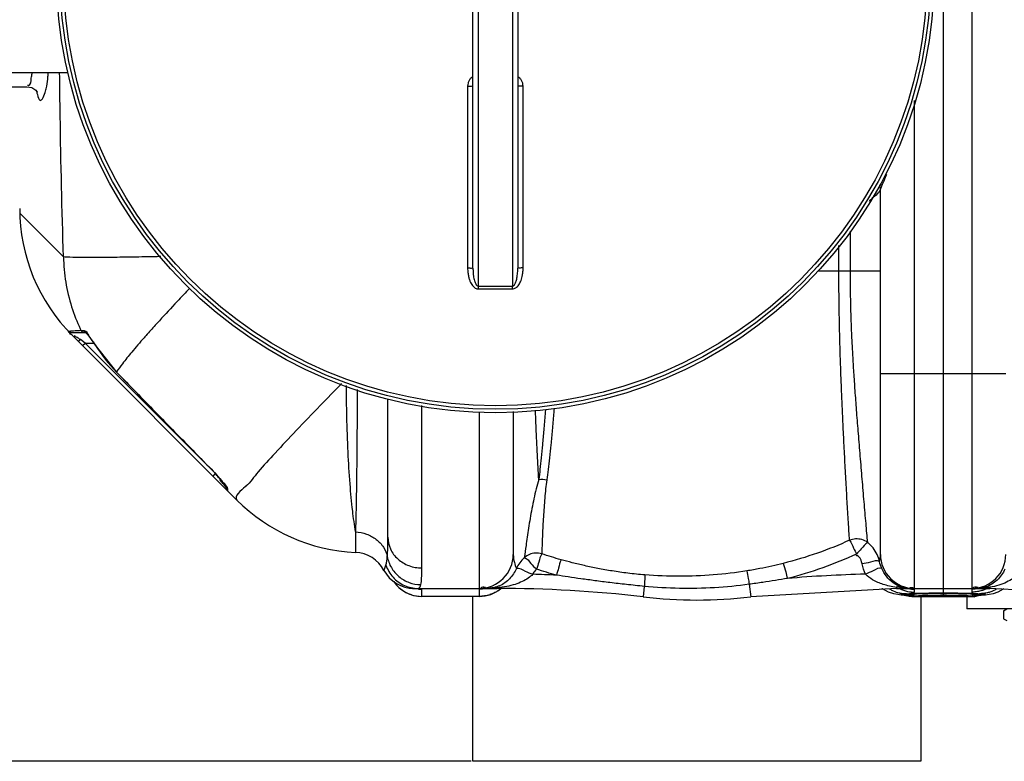
# Model space of a CAD drawing. Units: millimetres. Extents: x 649 to 3604, y 21559 to 24793.
# Drawn here: x 1897 to 2447, y 21559 to 21973 of the extents above; entities that cross this region are included whole.
import ezdxf

# ---------------------------------------------------------------- set-up
doc = ezdxf.new("R2010")
doc.units = ezdxf.units.MM
for name, color, linetype, lineweight in [('AM_5', 3, 'Continuous', 25), ('anbauteile dünn', 3, 'Continuous', 25), ('körperlinien dünn', 1, 'Continuous', 25)]:
    doc.layers.add(name, color=color, linetype=linetype, lineweight=lineweight)
doc.styles.get("Standard").update_dxf_attribs({"font": 'ARIAL.TTF'})
doc.dimstyles.new('AM_DIN$0', dxfattribs={"dimtxt": 50, "dimasz": 65, "dimexe": 25, "dimexo": 1, "dimgap": 15, "dimtad": 1, "dimdec": 0, "dimdsep": 46, "dimtxsty": 'STANDARD', "dimcen": 0, "dimclrd": 256, "dimclre": 256, "dimclrt": 2, "dimadec": 0, "dimazin": 2, "dimtp": 0.1, "dimtm": 0.1, "dimtfac": 0.71, "dimtdec": 0, "dimtmove": 0, "dimatfit": 3, "dimfxl": 1, "dimlwd": -1, "dimlwe": -1, "dimarcsym": 0})

# ---------------------------------------------------------------- blocks, each defined once
blk = doc.blocks.new('*D1610')
at = {"layer": 'AM_5'}
for p, q in [((2138.83, 22483.24), (847.14, 22483.24)), ((872.14, 22418.24), (872.14, 21623.77)), ((2149.33, 21558.77), (847.14, 21558.77))]:
    blk.add_line(p, q, dxfattribs=at)
for points in [[(861.31, 22418.24), (882.98, 22418.24), (872.14, 22483.24)], [(861.31, 21623.77), (882.98, 21623.77), (872.14, 21558.77)]]:
    blk.add_solid(points, dxfattribs=at)
at = {"layer": 'DEFPOINTS', "color": 0}
for p in [(2139.83, 22483.24), (872.14, 21558.77), (2150.33, 21558.77)]:
    blk.add_point(p, dxfattribs=at)
at = {"layer": 'AM_5', "color": 2, "insert": (831.6, 21945.61), "char_height": 50, "attachment_point": 5, "rotation": 90}
blk.add_mtext('930', dxfattribs=at)

msp = doc.modelspace()

# ---------------------------------------------------------------- linework, layer by layer
at = {"layer": 'anbauteile dünn'}
for p, q in [((2150.33, 21558.77), (2150.33, 21650.8)), ((2400.33, 21650.8), (2400.33, 21558.78)), ((2426.08, 21650.77), (2426.08, 21643.77)), ((2674.57, 21643.77), (2426.08, 21643.77)), ((2446.56, 21642.76), (2448.32, 21643.77)), ((2446.56, 21642.76), (2446.56, 21638.29)), ((2446.56, 21638.29), (2448.32, 21637.27)), ((2400.33, 21558.78), (2150.33, 21558.77))]:
    msp.add_line(p, q, dxfattribs=at)
at = {"layer": 'körperlinien dünn'}
for p, q in [((2412.83, 22341.27), (2412.83, 21655.27)), ((2428.83, 22341.27), (2428.83, 21655.27)), ((2153.33, 21823.94), (2153.33, 22172.6)), ((2172.33, 22172.6), (2172.33, 21823.94)), ((2150.33, 21833.95), (2150.33, 22162.59)), ((2175.33, 22162.59), (2175.33, 21833.95)), ((1851.83, 21943.27), (1924.4, 21943.27)), ((1834.83, 21935.27), (1901.21, 21935.27)), ((2147.34, 21935.56), (2147.34, 21834.11)), ((2178.31, 21834.11), (2178.31, 21935.56)), ((2396.83, 21655.27), (2396.83, 21927.49)), ((2377.83, 21674.27), (2377.83, 21878.27)), ((1897.29, 21864.66), (1921.69, 21840.27)), ((2361.02, 21832.27), (2361.02, 21854.54)), ((2354.63, 21832.27), (2354.63, 21846.7)), ((2377.83, 21832.27), (2342.85, 21832.27)), ((1926.22, 21798.16), (1934.04, 21798.16)), ((2018.54, 21704.56), (1926.55, 21796.55)), ((1931.47, 21799.28), (1932.79, 21799.28)), ((1933.84, 21798.33), (1933.85, 21798.32)), ((1935.2, 21796.88), (1935.95, 21795.94)), ((1930.51, 21793.64), (1931.13, 21794.13)), ((1933.77, 21792.16), (1931.13, 21794.13)), ((1932.35, 21790.75), (1933.77, 21792.16)), ((2004.88, 21721.05), (1933.77, 21792.16)), ((1933.77, 21792.16), (1938.63, 21792.16)), ((1935.95, 21795.94), (1936.8, 21794.8)), ((1939.39, 21791.11), (1939.34, 21791.08)), ((1939.34, 21791.08), (1951.33, 21775.96)), ((1951.37, 21776), (1951.33, 21775.96)), ((2377.83, 21775.27), (2447.83, 21775.27)), ((2102.83, 21683.85), (2102.83, 21761.07)), ((2121.83, 21666.65), (2121.82, 21757.31)), ((2153.82, 21753.88), (2153.83, 21655.27)), ((2172.83, 21753.95), (2172.83, 21674.27)), ((2005.22, 21720.76), (2005.19, 21720.73)), ((2005.2, 21717.89), (2006.62, 21719.31)), ((2012.57, 21711.91), (2012.62, 21711.83)), ((2012.62, 21711.83), (2012.62, 21711.31)), ((2013.21, 21710.8), (2013.2, 21710.12)), ((2013.2, 21710.12), (2013.2, 21709.89)), ((2084.69, 21686.74), (2084.69, 21675.38)), ((2116.58, 21655.29), (2117.36, 21655.27)), ((2116.58, 21655.29), (2116.95, 21655.27)), ((2117.36, 21655.27), (2163.89, 21655.27)), ((2118.84, 21655.16), (2118.89, 21655.16)), ((2120.8, 21656.2), (2121.19, 21657.37)), ((2121.83, 21650.77), (2121.83, 21654.85)), ((2153.83, 21654.85), (2153.83, 21650.77)), ((2158.13, 21655.24), (2158.76, 21655.27)), ((2163.89, 21655.55), (2163.89, 21655.27)), ((2245.96, 21656.39), (2245.27, 21650.53)), ((2304.56, 21657.55), (2305.38, 21650.53)), ((2386.76, 21655.27), (2305.38, 21650.53)), ((2378.67, 21655.27), (2378.86, 21655.12)), ((2378.86, 21655.12), (2382.13, 21653.38)), ((2382.13, 21653.38), (2385.18, 21652.39)), ((2387.72, 21656.09), (2386.76, 21655.82)), ((2386.76, 21655.82), (2386.76, 21655.27)), ((2386.76, 21655.27), (2438.89, 21655.27)), ((2396.83, 21653.19), (2396.83, 21654.85)), ((2412.83, 21654.99), (2412.83, 21650.8)), ((2428.83, 21654.85), (2428.83, 21653.19)), ((2438.1, 21656.12), (2438.89, 21655.88)), ((2438.89, 21655.88), (2438.89, 21655.27)), ((2520.27, 21650.53), (2438.89, 21655.27)), ((2440.88, 21652.49), (2443.63, 21653.42)), ((2153.83, 21650.8), (2121.83, 21650.8)), ((2153.83, 21650.77), (2121.83, 21650.77)), ((2385.18, 21652.39), (2387.49, 21651.95)), ((2389.8, 21651.69), (2391.11, 21651.56)), ((2389.81, 21651.69), (2391.46, 21651.63)), ((2389.87, 21652.2), (2391.46, 21652.38)), ((2391.11, 21651.56), (2391.65, 21651.5)), ((2391.68, 21651.63), (2395.3, 21650.82)), ((2394.28, 21652.36), (2395.03, 21652.41)), ((2395.03, 21652.41), (2395.9, 21652.46)), ((2395.3, 21650.82), (2396.66, 21650.77)), ((2395.9, 21652.46), (2396.88, 21652.5)), ((2396.62, 21650.8), (2429.03, 21650.8)), ((2396.66, 21650.77), (2396.62, 21650.8)), ((2396.65, 21650.77), (2429, 21650.77)), ((2396.88, 21652.5), (2397.96, 21652.54)), ((2397.96, 21652.54), (2399.14, 21652.58)), ((2399.14, 21652.58), (2401.82, 21652.64)), ((2401.82, 21652.64), (2404.84, 21652.7)), ((2404.84, 21652.7), (2408.16, 21652.73)), ((2408.16, 21652.73), (2411.69, 21652.75)), ((2411.69, 21652.75), (2414.76, 21652.75)), ((2414.76, 21652.75), (2417.91, 21652.73)), ((2417.91, 21652.73), (2420.87, 21652.69)), ((2420.87, 21652.69), (2423.59, 21652.65)), ((2427.1, 21652.56), (2428.12, 21652.52)), ((2428.12, 21652.52), (2429.05, 21652.49)), ((2428.99, 21650.77), (2430.44, 21650.83)), ((2429.03, 21650.8), (2428.99, 21650.77)), ((2429.05, 21652.49), (2429.89, 21652.45)), ((2429.89, 21652.45), (2430.65, 21652.41)), ((2430.44, 21650.83), (2433.32, 21651.5)), ((2435.78, 21651.82), (2434.19, 21651.63)), ((2435.84, 21651.69), (2434.19, 21651.64)), ((2434.98, 21651.61), (2436.55, 21651.76)), ((2435.85, 21651.69), (2435.84, 21651.69)), ((2436.55, 21651.76), (2438.56, 21652.01)), ((2438.56, 21652.01), (2440.88, 21652.49))]:
    msp.add_line(p, q, dxfattribs=at)
for points in [[(1901.21, 21935.27), (1903.98, 21934.73), (1906.2, 21933.29), (1907.09, 21932.18), (1907.16, 21932.06)], [(1924.7, 21798.87), (1925.13, 21798.49), (1925.66, 21798.24), (1926.22, 21798.16)], [(1931.47, 21799.28), (1931.92, 21798.69), (1932.54, 21798.3), (1933.26, 21798.16)], [(1932.79, 21799.28), (1933.23, 21798.69), (1933.84, 21798.3)], [(1933.85, 21798.32), (1934.11, 21798.1), (1934.58, 21797.61), (1935.2, 21796.88)], [(1929.72, 21793.38), (1930, 21793.37), (1930.51, 21793.64)], [(1936.8, 21794.8), (1937.72, 21793.51), (1938.69, 21792.08), (1939.34, 21791.08)], [(1951.33, 21775.96), (1966.9, 21759.93), (1986.91, 21739.41), (2005.19, 21720.73)], [(2005.19, 21720.73), (2005.96, 21719.93), (2007.09, 21718.72), (2008.15, 21717.54), (2009.12, 21716.42), (2009.99, 21715.38)], [(2009.99, 21715.38), (2010.76, 21714.43), (2011.4, 21713.59), (2011.91, 21712.9), (2012.3, 21712.34), (2012.57, 21711.91)], [(2013.21, 21710.8), (2012.89, 21711.21), (2012.69, 21711.68), (2012.67, 21711.83)], [(2100.59, 21665.33), (2100.73, 21665.64), (2101.14, 21666.61), (2101.75, 21668.29)], [(2116.95, 21655.27), (2117.79, 21655.23), (2118.22, 21655.21), (2118.61, 21655.18), (2118.84, 21655.16)], [(2119.68, 21655.27), (2120.3, 21655.5), (2120.8, 21656.2)], [(2156.8, 21655.16), (2156.76, 21655.16), (2156.82, 21655.16), (2157.03, 21655.18), (2157.35, 21655.2), (2157.72, 21655.22), (2158.13, 21655.24)], [(2161.88, 21655.66), (2162.54, 21655.73), (2163.21, 21655.7), (2163.89, 21655.55)], [(2389.56, 21656.04), (2388.66, 21656.16), (2387.72, 21656.09)], [(2436.59, 21656.08), (2437.33, 21656.18), (2438.1, 21656.12)], [(2443.63, 21653.42), (2446.51, 21654.94), (2446.94, 21655.27)], [(2387.49, 21651.95), (2389.46, 21651.72), (2389.81, 21651.69)], [(2391.46, 21651.63), (2389.87, 21651.82), (2389.33, 21652.02), (2389.87, 21652.2)], [(2392.36, 21652.18), (2392.67, 21652.22), (2393.1, 21652.27), (2393.63, 21652.32), (2394.28, 21652.36)], [(2423.59, 21652.65), (2426.01, 21652.59), (2427.1, 21652.56)], [(2430.65, 21652.41), (2431.33, 21652.37), (2431.92, 21652.33)], [(2431.92, 21652.33), (2432.42, 21652.28), (2432.83, 21652.24), (2433.16, 21652.2), (2433.39, 21652.16), (2433.41, 21652.16)], [(2433.87, 21651.48), (2433.77, 21651.46), (2434.08, 21651.51), (2434.98, 21651.61)], [(2434.19, 21652.38), (2435.78, 21652.2), (2436.33, 21652.02), (2435.78, 21651.82)]]:
    msp.add_lwpolyline(points, dxfattribs=at)
for radius in [245, 243.04, 241.07]:
    msp.add_circle((2162.83, 21998.27), radius, dxfattribs=at)
for centre, radius, start, end in [((2371.83, 21878.27), 6, 0, 21.4169), ((1997.26, 21867.26), 100, 180, 225), ((2020.99, 21843.53), 96.99, 212.7136, 224.126), ((2014.62, 21711.31), 2, 180.0004, 225.0005), ((2089.25, 21775.27), 100, 225, 267.3888), ((2083.83, 21656.4), 19, 28.0624, 87.3888), ((2153.83, 21674.27), 19, 270, 0), ((2396.83, 21674.27), 19, 180, 270), ((2428.83, 21674.27), 19, 270, 0), ((2117.36, 21674.27), 19, 208.0612, 269.9976), ((2121.83, 21669.77), 19, 213.9858, 270), ((2163.89, 20955.27), 708.14, 87.32421, 88.39615), ((2386.76, 20955.27), 708.14, 91.40161, 94.93352), ((2153.83, 21669.77), 19, 270, 309.7312), ((2163.89, 20955.27), 700, 83.32357, 90), ((2275.33, 21907.27), 258.5, 263.3236, 276.6764)]:
    msp.add_arc(centre, radius, start, end, dxfattribs=at)
for points, knots in [([(1901.54, 21936.1), (1901.76, 21936.02), (1903.58, 21935.82), (1903.54, 21939.84), (1904.04, 21941.81), (1904.21, 21942.7)], [0, 0, 0, 0, 0.685523, 4.963763, 7.68358, 7.68358, 7.68358, 7.68358]), ([(1912.42, 21935.55), (1912.78, 21937.31), (1912.96, 21939.9), (1913.19, 21942.48), (1913.27, 21943.27)], [0, 0, 0, 0, 5.379194, 7.771098, 7.771098, 7.771098, 7.771098]), ([(1921.69, 21840.27), (1920.89, 21866.46), (1920.1, 21900.8), (1919.65, 21935.14), (1919.56, 21943.27)], [0, 0, 0, 0, 78.624356, 103.027531, 103.027531, 103.027531, 103.027531]), ([(2150.32, 21940.81), (2149.91, 21940.57), (2149.11, 21939.96), (2148.15, 21938.74), (2147.49, 21937.23), (2147.34, 21936.12), (2147.34, 21935.56)], [0, 0, 0, 0, 1.410321, 2.989278, 4.619534, 6.290816, 6.290816, 6.290816, 6.290816]), ([(2178.31, 21935.56), (2178.31, 21936.13), (2178.16, 21937.24), (2177.5, 21938.75), (2176.53, 21939.96), (2175.73, 21940.57), (2175.33, 21940.81)], [0, 0, 0, 0, 1.68369, 3.316798, 4.892808, 6.29, 6.29, 6.29, 6.29]), ([(2147.34, 21935.56), (2147.72, 21935.56), (2148.48, 21935.61), (2149.27, 21935.41), (2150.33, 21935.79), (2150.33, 21935.5)], [0, 0, 0, 0, 1.143297, 2.111409, 2.985741, 2.985741, 2.985741, 2.985741]), ([(2178.31, 21935.56), (2177.93, 21935.56), (2177.17, 21935.61), (2176.38, 21935.41), (2175.33, 21935.79), (2175.33, 21935.5)], [0, 0, 0, 0, 1.143302, 2.111414, 2.985741, 2.985741, 2.985741, 2.985741]), ([(1906.7, 21932.53), (1906.83, 21931.98), (1907.24, 21930.44), (1908.84, 21925.02), (1911.1, 21930.84), (1911.69, 21932.73)], [0, 0, 0, 0, 1.705281, 5.282122, 11.229423, 11.229423, 11.229423, 11.229423]), ([(2381.15, 21886.23), (2380.92, 21885.66), (2379.85, 21882.99), (2378.73, 21880.34), (2377.83, 21878.27)], [0, 0, 0, 0, 1.837602, 8.621216, 8.621216, 8.621216, 8.621216]), ([(2377.83, 21878.27), (2377.4, 21875.99), (2374.19, 21874.1), (2372.09, 21871.84), (2371.55, 21871.22)], [0, 0, 0, 0, 6.970902, 9.4456, 9.4456, 9.4456, 9.4456]), ([(1976.14, 21840.43), (1973.18, 21840.37), (1965.53, 21840.22), (1953.91, 21840.03), (1942.12, 21839.92), (1932.81, 21839.89), (1926.28, 21840.01), (1922.88, 21840.1), (1921.69, 21840.27)], [0, 0, 0, 0, 8.87925, 22.940725, 34.860853, 44.26741, 50.867593, 54.459472, 54.459472, 54.459472, 54.459472]), ([(1921.69, 21840.27), (1921.78, 21835.55), (1922.64, 21826.11), (1925.86, 21812.6), (1929.2, 21804.08), (1931.09, 21800.09)], [0, 0, 0, 0, 14.161811, 28.307337, 41.53479, 41.53479, 41.53479, 41.53479]), ([(2147.34, 21834.11), (2147.72, 21834.11), (2148.48, 21834.15), (2149.28, 21833.96), (2150.33, 21834.24), (2150.33, 21833.95)], [0, 0, 0, 0, 1.143356, 2.112029, 2.992884, 2.992884, 2.992884, 2.992884]), ([(2147.34, 21834.11), (2147.34, 21833.67), (2147.36, 21832.8), (2147.47, 21831.55), (2147.63, 21830.4), (2147.83, 21829.35), (2148.07, 21828.4), (2148.34, 21827.53), (2148.72, 21826.51), (2149.25, 21825.41), (2149.97, 21824.32), (2150.74, 21823.47), (2151.56, 21822.86), (2152.44, 21822.49), (2153.04, 21822.4), (2153.33, 21822.4)], [0, 0, 0, 0, 1.344734, 2.591966, 3.753972, 4.823117, 5.806282, 6.712371, 7.55033, 9.057111, 10.353104, 11.467652, 12.476082, 13.408269, 14.286019, 14.286019, 14.286019, 14.286019]), ([(2150.33, 21833.95), (2150.33, 21833.56), (2150.34, 21832.82), (2150.39, 21831.74), (2150.47, 21830.75), (2150.6, 21829.6), (2150.8, 21828.35), (2151.1, 21827.06), (2151.44, 21826.02), (2151.86, 21825.11), (2152.37, 21824.31), (2153.01, 21823.94), (2153.33, 21823.94)], [0, 0, 0, 0, 1.162263, 2.235015, 3.22796, 4.134032, 5.709868, 7.021158, 8.112075, 8.991358, 10.008952, 10.963704, 10.963704, 10.963704, 10.963704]), ([(2172.32, 21822.4), (2172.64, 21822.4), (2173.31, 21822.51), (2174.27, 21822.97), (2175.15, 21823.7), (2175.93, 21824.65), (2176.61, 21825.8), (2177.18, 21827.12), (2177.66, 21828.62), (2178.02, 21830.29), (2178.26, 21832.14), (2178.31, 21833.44), (2178.31, 21834.11)], [0, 0, 0, 0, 0.964325, 2.017083, 3.150855, 4.371427, 5.693107, 7.128112, 8.688827, 10.390249, 12.24932, 14.282761, 14.282761, 14.282761, 14.282761]), ([(2172.33, 21823.94), (2172.68, 21823.94), (2173.52, 21824.52), (2174.05, 21825.64), (2174.48, 21826.83), (2174.76, 21827.96), (2175, 21829.23), (2175.18, 21830.66), (2175.3, 21832.25), (2175.33, 21833.36), (2175.33, 21833.95)], [0, 0, 0, 0, 1.075647, 2.703514, 3.72412, 4.878749, 6.170303, 7.606223, 9.196853, 10.952489, 10.952489, 10.952489, 10.952489]), ([(2178.31, 21834.11), (2177.93, 21834.11), (2177.17, 21834.15), (2176.37, 21833.96), (2175.33, 21834.24), (2175.33, 21833.95)], [0, 0, 0, 0, 1.143358, 2.11203, 2.992884, 2.992884, 2.992884, 2.992884]), ([(2360.61, 21682.15), (2360.36, 21685.49), (2359.89, 21692.7), (2359.21, 21704.04), (2358.52, 21716.23), (2357.86, 21728.67), (2357.23, 21740.88), (2356.68, 21752.55), (2356.21, 21763.53), (2355.79, 21773.81), (2355.46, 21783.38), (2355.19, 21792.23), (2354.99, 21800.37), (2354.84, 21807.83), (2354.74, 21814.65), (2354.67, 21820.93), (2354.64, 21826.74), (2354.63, 21830.47), (2354.63, 21832.27)], [0, 0, 0, 0, 10.062456, 21.672052, 34.075316, 46.681713, 59.045453, 70.765063, 81.73295, 92.015192, 101.608989, 110.464259, 118.592297, 126.031295, 132.832911, 139.075331, 144.851335, 150.26658, 150.26658, 150.26658, 150.26658]), ([(2370.71, 21680.87), (2370.37, 21684.39), (2369.72, 21691.95), (2368.7, 21703.74), (2367.65, 21716.3), (2366.59, 21729), (2365.55, 21741.38), (2364.62, 21753.13), (2363.81, 21764.13), (2363.09, 21774.38), (2362.5, 21783.9), (2362.04, 21792.69), (2361.66, 21800.75), (2361.4, 21808.12), (2361.23, 21814.87), (2361.11, 21821.07), (2361.04, 21826.81), (2361.02, 21830.49), (2361.02, 21832.27)], [0, 0, 0, 0, 10.624776, 22.741878, 35.523717, 48.431427, 60.976265, 72.790672, 83.798194, 94.06809, 103.613543, 112.406239, 120.460684, 127.817302, 134.540841, 140.711182, 146.417705, 151.762186, 151.762186, 151.762186, 151.762186]), ([(2153.33, 21822.4), (2153.33, 21822.76), (2153.33, 21823.27), (2153.33, 21823.78), (2153.32, 21823.94)], [0, 0, 0, 0, 1.05986, 1.53657, 1.53657, 1.53657, 1.53657]), ([(2153.33, 21823.94), (2154.38, 21823.95), (2156.49, 21823.95), (2159.66, 21823.96), (2161.77, 21823.96), (2162.83, 21823.96)], [0, 0, 0, 0, 3.166399, 6.333656, 9.500037, 9.500037, 9.500037, 9.500037]), ([(2162.83, 21823.96), (2163.88, 21823.96), (2165.99, 21823.96), (2169.16, 21823.95), (2171.27, 21823.95), (2172.33, 21823.94)], [0, 0, 0, 0, 3.166251, 6.333538, 9.500037, 9.500037, 9.500037, 9.500037]), ([(2172.32, 21822.4), (2172.32, 21822.76), (2172.32, 21823.27), (2172.32, 21823.78), (2172.33, 21823.94)], [0, 0, 0, 0, 1.059871, 1.536584, 1.536584, 1.536584, 1.536584]), ([(1992.26, 21822.84), (1989.87, 21820.34), (1984.17, 21814.32), (1978.53, 21808.24), (1975.27, 21804.68)], [0, 0, 0, 0, 10.367585, 24.871659, 24.871659, 24.871659, 24.871659]), ([(2153.33, 21822.4), (2154.39, 21822.41), (2156.5, 21822.42), (2159.66, 21822.43), (2161.77, 21822.43), (2162.83, 21822.43)], [0, 0, 0, 0, 3.163217, 6.327403, 9.490548, 9.490548, 9.490548, 9.490548]), ([(2162.83, 21822.43), (2163.88, 21822.43), (2165.99, 21822.43), (2169.15, 21822.42), (2171.26, 21822.41), (2172.32, 21822.4)], [0, 0, 0, 0, 3.163025, 6.327288, 9.490548, 9.490548, 9.490548, 9.490548]), ([(1925.59, 21797.22), (1925.11, 21797.61), (1924.07, 21798.81), (1924.76, 21798.87), (1924.79, 21798.88)], [0, 0, 0, 0, 1.876107, 1.963842, 1.963842, 1.963842, 1.963842]), ([(1966.74, 21795.17), (1964.39, 21792.5), (1960.26, 21787.72), (1955.1, 21781.35), (1952.35, 21777.61), (1951.37, 21776)], [0, 0, 0, 0, 10.671615, 18.941295, 24.584872, 24.584872, 24.584872, 24.584872]), ([(1951.37, 21776), (1957.3, 21769.89), (1969.21, 21757.63), (1987.16, 21739.22), (1999.18, 21726.92), (2005.22, 21720.76)], [0, 0, 0, 0, 25.55063, 51.264295, 77.144904, 77.144904, 77.144904, 77.144904]), ([(2076.98, 21769.53), (2072.96, 21765.46), (2064.45, 21756.77), (2052.01, 21743.91), (2040.57, 21731.45), (2030.84, 21721.44), (2026.12, 21714.57), (2023.52, 21712.23)], [0, 0, 0, 0, 17.152867, 36.49959, 53.664407, 67.887675, 78.386197, 78.386197, 78.386197, 78.386197]), ([(2079.47, 21768.48), (2079.51, 21762.71), (2079.7, 21750.34), (2080.33, 21732.02), (2081.38, 21714.43), (2082.75, 21699.54), (2083.97, 21690.61), (2084.69, 21686.74)], [0, 0, 0, 0, 17.305432, 37.105964, 54.982359, 70.155333, 81.979468, 81.979468, 81.979468, 81.979468]), ([(2085.66, 21766.3), (2085.66, 21761.99), (2085.63, 21752.18), (2085.54, 21737.26), (2085.4, 21722.08), (2085.22, 21708.49), (2084.99, 21696.89), (2084.8, 21689.86), (2084.69, 21686.74)], [0, 0, 0, 0, 12.943824, 29.424508, 44.752287, 58.481201, 70.204168, 79.57197, 79.57197, 79.57197, 79.57197]), ([(2187.06, 21716.05), (2186.78, 21720.65), (2186.24, 21730.31), (2185.64, 21743.23), (2185.32, 21751.54), (2185.2, 21754.79)], [0, 0, 0, 0, 13.845714, 29.026872, 38.786265, 38.786265, 38.786265, 38.786265]), ([(2190.78, 21755.16), (2190.72, 21754.25), (2190.43, 21750.38), (2189.9, 21743.81), (2189.18, 21735.72), (2188.47, 21728.43), (2187.77, 21721.96), (2187.29, 21717.93), (2187.06, 21716.05)], [0, 0, 0, 0, 2.751538, 11.638732, 19.780639, 27.109746, 33.610954, 39.29727, 39.29727, 39.29727, 39.29727]), ([(2195.59, 21755.49), (2195.52, 21754.52), (2195.2, 21750.56), (2194.62, 21743.88), (2193.83, 21735.72), (2193.05, 21728.37), (2192.28, 21721.84), (2191.76, 21717.76), (2191.51, 21715.86)], [0, 0, 0, 0, 2.929339, 11.895309, 20.115322, 27.519713, 34.090707, 39.839067, 39.839067, 39.839067, 39.839067]), ([(2005.22, 21720.76), (2006.12, 21719.84), (2007.43, 21718.5), (2008.59, 21717.04), (2008.96, 21716.58)], [0, 0, 0, 0, 3.850879, 5.613973, 5.613973, 5.613973, 5.613973]), ([(2008.96, 21716.58), (2009.54, 21715.86), (2010.78, 21714.33), (2012.35, 21713.02), (2012.86, 21712.09)], [0, 0, 0, 0, 2.764107, 5.943401, 5.943401, 5.943401, 5.943401]), ([(2187.06, 21716.05), (2186.52, 21714.29), (2185.54, 21710.73), (2184.3, 21705.3), (2183.2, 21699.82), (2182.22, 21694.35), (2181.35, 21689.02), (2180.6, 21683.97), (2179.83, 21678.46), (2179.33, 21674.66), (2178.98, 21672.41)], [0, 0, 0, 0, 5.511843, 11.082878, 16.694892, 22.277769, 27.738872, 32.913225, 37.587749, 44.422792, 44.422792, 44.422792, 44.422792]), ([(2191.51, 21715.86), (2191.28, 21714.17), (2190.88, 21710.74), (2190.39, 21705.55), (2189.98, 21700.34), (2189.63, 21695.15), (2189.33, 21690.11), (2189.1, 21685.35), (2188.9, 21680.19), (2188.79, 21676.63), (2188.75, 21674.53)], [0, 0, 0, 0, 5.139617, 10.358438, 15.615183, 20.84139, 25.946611, 30.772349, 35.123458, 41.446471, 41.446471, 41.446471, 41.446471]), ([(2084.69, 21686.74), (2086.79, 21686.65), (2090.95, 21685.87), (2096.45, 21682.92), (2100.58, 21678.52), (2102.12, 21674.84), (2102.51, 21672.98)], [0, 0, 0, 0, 6.31663, 12.475651, 18.401304, 24.116533, 24.116533, 24.116533, 24.116533]), ([(2102.51, 21672.98), (2102.63, 21674.51), (2102.79, 21678.14), (2102.83, 21681.77), (2102.83, 21683.85)], [0, 0, 0, 0, 4.623163, 10.882659, 10.882659, 10.882659, 10.882659]), ([(2102.83, 21683.85), (2102.83, 21681.61), (2103.85, 21676.99), (2108.15, 21671.28), (2114.45, 21667.52), (2119.36, 21666.65), (2121.83, 21666.65)], [0, 0, 0, 0, 6.73824, 13.673136, 20.876908, 28.264955, 28.264955, 28.264955, 28.264955]), ([(2360.61, 21682.15), (2354.74, 21679.48), (2342.57, 21674.6), (2330.03, 21670.84), (2323.6, 21669.22)], [0, 0, 0, 0, 19.367448, 39.242981, 39.242981, 39.242981, 39.242981]), ([(2370.71, 21680.87), (2369.72, 21681.6), (2366.53, 21683.17), (2362.72, 21682.98), (2360.61, 21682.15)], [0, 0, 0, 0, 3.668951, 10.478634, 10.478634, 10.478634, 10.478634]), ([(2360.61, 21682.15), (2361.53, 21680.78), (2362.66, 21678.1), (2363.88, 21675.5), (2364.43, 21674.41)], [0, 0, 0, 0, 4.956867, 8.630108, 8.630108, 8.630108, 8.630108]), ([(2370.71, 21680.87), (2369.24, 21680.03), (2367.37, 21677.53), (2365.33, 21675.36), (2364.43, 21674.41)], [0, 0, 0, 0, 5.069418, 9.01316, 9.01316, 9.01316, 9.01316]), ([(2375.92, 21674.25), (2375.31, 21675.53), (2373.8, 21677.95), (2371.8, 21679.98), (2370.71, 21680.87)], [0, 0, 0, 0, 4.256438, 8.4751, 8.4751, 8.4751, 8.4751]), ([(2102.51, 21672.98), (2102.89, 21670.84), (2104.44, 21666.65), (2108.76, 21661.56), (2114.57, 21658.2), (2118.99, 21657.39), (2121.19, 21657.37)], [0, 0, 0, 0, 6.516156, 13.07484, 19.665163, 26.261658, 26.261658, 26.261658, 26.261658]), ([(2172.83, 21674.27), (2172.83, 21672.76), (2173.22, 21670.04), (2174.11, 21667.47), (2174.59, 21666.37)], [0, 0, 0, 0, 4.535344, 8.137538, 8.137538, 8.137538, 8.137538]), ([(2188.75, 21674.53), (2187.6, 21674.89), (2184.12, 21675.35), (2180.63, 21673.9), (2178.98, 21672.41)], [0, 0, 0, 0, 3.637187, 10.317509, 10.317509, 10.317509, 10.317509]), ([(2188.75, 21674.53), (2187.84, 21673.19), (2187.26, 21670.12), (2186.25, 21667.31), (2185.77, 21666)], [0, 0, 0, 0, 4.855176, 9.036752, 9.036752, 9.036752, 9.036752]), ([(2199.51, 21671.27), (2197.71, 21671.77), (2194.11, 21672.82), (2190.54, 21673.94), (2188.75, 21674.53)], [0, 0, 0, 0, 5.611149, 11.235256, 11.235256, 11.235256, 11.235256]), ([(2199.51, 21671.27), (2198.9, 21669.77), (2198.17, 21666.84), (2197.32, 21663.97), (2196.95, 21662.64)], [0, 0, 0, 0, 4.85734, 9.007812, 9.007812, 9.007812, 9.007812]), ([(2246.34, 21662.8), (2243.14, 21663.04), (2237.02, 21663.65), (2228.24, 21664.89), (2220.17, 21666.33), (2212.75, 21667.89), (2205.93, 21669.53), (2201.59, 21670.69), (2199.51, 21671.27)], [0, 0, 0, 0, 9.606529, 18.440371, 26.608944, 34.180865, 41.188686, 47.662112, 47.662112, 47.662112, 47.662112]), ([(2364.43, 21674.41), (2358.31, 21671.59), (2345.64, 21666.46), (2332.56, 21662.49), (2325.86, 21660.78)], [0, 0, 0, 0, 20.206957, 40.940568, 40.940568, 40.940568, 40.940568]), ([(2367.57, 21668.94), (2367.27, 21670.34), (2366.77, 21672.58), (2364.83, 21673.51), (2364.27, 21673.63)], [0, 0, 0, 0, 4.292227, 6.030354, 6.030354, 6.030354, 6.030354]), ([(2377.33, 21670.21), (2375.96, 21671.23), (2372.17, 21669.47), (2369.11, 21669.27), (2367.57, 21668.94)], [0, 0, 0, 0, 5.143597, 9.860746, 9.860746, 9.860746, 9.860746]), ([(2101.75, 21668.29), (2102.57, 21665.8), (2105.28, 21661.12), (2111.79, 21656.39), (2117.07, 21655.27), (2119.68, 21655.27)], [0, 0, 0, 0, 7.849483, 15.680196, 23.496921, 23.496921, 23.496921, 23.496921]), ([(2121.19, 21657.37), (2121.48, 21658.53), (2121.77, 21661.64), (2121.83, 21664.75), (2121.83, 21666.65)], [0, 0, 0, 0, 3.595818, 9.321321, 9.321321, 9.321321, 9.321321]), ([(2174.59, 21666.37), (2174.12, 21665.32), (2173, 21663.3), (2170.85, 21660.61), (2168.25, 21658.36), (2165.76, 21656.93), (2164.16, 21656.31), (2163.61, 21656.13)], [0, 0, 0, 0, 3.435988, 6.887363, 10.291144, 13.703781, 15.435987, 15.435987, 15.435987, 15.435987]), ([(2196.95, 21662.64), (2195.07, 21663.15), (2191.33, 21664.23), (2187.62, 21665.4), (2185.77, 21666)], [0, 0, 0, 0, 5.829063, 11.675953, 11.675953, 11.675953, 11.675953]), ([(2303.28, 21665.03), (2297.06, 21664.04), (2284.48, 21662.56), (2265.44, 21661.81), (2252.7, 21662.3), (2246.34, 21662.8)], [0, 0, 0, 0, 18.913431, 37.951501, 57.107883, 57.107883, 57.107883, 57.107883]), ([(2323.6, 21669.22), (2321.49, 21668.69), (2317.14, 21667.65), (2310.37, 21666.24), (2305.7, 21665.42), (2303.28, 21665.03)], [0, 0, 0, 0, 6.519905, 13.418034, 20.752191, 20.752191, 20.752191, 20.752191]), ([(2303.28, 21665.03), (2303.55, 21663.65), (2303.96, 21661.15), (2304.37, 21658.66), (2304.57, 21657.55)], [0, 0, 0, 0, 4.222562, 7.590673, 7.590673, 7.590673, 7.590673]), ([(2323.6, 21669.22), (2324.09, 21667.65), (2324.81, 21664.83), (2325.55, 21662.01), (2325.86, 21660.78)], [0, 0, 0, 0, 4.926792, 8.731817, 8.731817, 8.731817, 8.731817]), ([(2378.55, 21666.44), (2377.02, 21667.14), (2373.76, 21664.64), (2370.86, 21663.83), (2369.44, 21663.2)], [0, 0, 0, 0, 5.026124, 9.681567, 9.681567, 9.681567, 9.681567]), ([(2389.56, 21656.04), (2387.9, 21656.58), (2384.76, 21658.22), (2381.02, 21661.89), (2379.24, 21664.88), (2378.55, 21666.44)], [0, 0, 0, 0, 5.244003, 10.411422, 15.552234, 15.552234, 15.552234, 15.552234]), ([(2447.35, 21666.01), (2446.82, 21664.9), (2445.55, 21662.72), (2443.09, 21659.88), (2440.09, 21657.56), (2437.81, 21656.47), (2436.59, 21656.08)], [0, 0, 0, 0, 3.716101, 7.522239, 11.194311, 15.027834, 15.027834, 15.027834, 15.027834]), ([(2106.09, 21659.14), (2106.21, 21658.97), (2107.47, 21657.17), (2110.23, 21654.42), (2113.44, 21652.67), (2114.96, 21652.08)], [0, 0, 0, 0, 0.625201, 6.566759, 11.469453, 11.469453, 11.469453, 11.469453]), ([(2181.21, 21660.99), (2180.15, 21660.26), (2177.76, 21658.94), (2173.71, 21657.39), (2170.74, 21656.65), (2169.17, 21656.33)], [0, 0, 0, 0, 3.840111, 8.166515, 12.984101, 12.984101, 12.984101, 12.984101]), ([(2245.96, 21656.39), (2242.63, 21656.72), (2236.25, 21657.38), (2227.06, 21658.45), (2218.61, 21659.52), (2210.84, 21660.58), (2203.69, 21661.61), (2199.13, 21662.3), (2196.95, 21662.64)], [0, 0, 0, 0, 10.032673, 19.24953, 27.744257, 35.581055, 42.792822, 49.413374, 49.413374, 49.413374, 49.413374]), ([(2246.34, 21662.8), (2246.33, 21661.64), (2246.16, 21659.51), (2246.02, 21657.37), (2246.03, 21656.39)], [0, 0, 0, 0, 3.470143, 6.412831, 6.412831, 6.412831, 6.412831]), ([(2325.86, 21660.78), (2323.65, 21660.42), (2319.07, 21659.68), (2311.97, 21658.6), (2307.08, 21657.9), (2304.56, 21657.55)], [0, 0, 0, 0, 6.743461, 13.909553, 21.550646, 21.550646, 21.550646, 21.550646]), ([(2382.84, 21656.56), (2381.65, 21656.83), (2378.42, 21657.71), (2373.74, 21659.66), (2370.6, 21661.95), (2369.44, 21663.2)], [0, 0, 0, 0, 3.655586, 10.015876, 15.123824, 15.123824, 15.123824, 15.123824]), ([(2454.55, 21663.24), (2453.76, 21662.35), (2451.79, 21660.64), (2448.19, 21658.56), (2443.8, 21656.91), (2440.59, 21656.18), (2438.89, 21655.88)], [0, 0, 0, 0, 3.575774, 7.738707, 12.40846, 17.59602, 17.59602, 17.59602, 17.59602]), ([(2156.35, 21655.97), (2155.66, 21656.12), (2154.44, 21655.7), (2154.46, 21654.97), (2154.46, 21654.95)], [0, 0, 0, 0, 2.109189, 2.177218, 2.177218, 2.177218, 2.177218]), ([(2304.56, 21657.55), (2298.12, 21656.66), (2285.15, 21655.39), (2265.55, 21655), (2252.48, 21655.76), (2245.96, 21656.39)], [0, 0, 0, 0, 19.489783, 39.068547, 58.730049, 58.730049, 58.730049, 58.730049]), ([(2429.47, 21655.15), (2429.46, 21655.11), (2429.46, 21655.04), (2429.46, 21654.97), (2429.46, 21654.95)], [0, 0, 0, 0, 0.1344644, 0.2024929, 0.2024929, 0.2024929, 0.2024929]), ([(2393.37, 21651.63), (2392.86, 21651.67), (2391.57, 21651.43), (2391.88, 21651.91), (2391.9, 21651.92)], [0, 0, 0, 0, 1.529021, 1.582014, 1.582014, 1.582014, 1.582014]), ([(2412.83, 21651.13), (2410.95, 21651.13), (2407.17, 21651.15), (2401.78, 21651.25), (2398.26, 21651.38), (2396.65, 21651.45)], [0, 0, 0, 0, 5.631543, 11.328496, 16.183613, 16.183613, 16.183613, 16.183613]), ([(2412.83, 21652.13), (2410.91, 21652.13), (2407.09, 21652.15), (2403.27, 21652.24), (2401.36, 21652.29)], [0, 0, 0, 0, 5.73223, 11.468388, 11.468388, 11.468388, 11.468388]), ([(2401.48, 21652.64), (2403.11, 21652.66), (2405.51, 21652.71), (2407.9, 21652.73), (2408.67, 21652.74)], [0, 0, 0, 0, 4.890094, 7.187081, 7.187081, 7.187081, 7.187081]), ([(2430.52, 21651.78), (2429.73, 21651.63), (2427.16, 21651.2), (2422.79, 21651.28), (2419.24, 21651.18), (2417.49, 21651.15)], [0, 0, 0, 0, 2.416281, 7.802797, 13.060465, 13.060465, 13.060465, 13.060465]), ([(2425.79, 21652.32), (2424.87, 21652.29), (2422.14, 21652.24), (2419.41, 21652.18), (2417.61, 21652.16)], [0, 0, 0, 0, 2.774645, 8.18285, 8.18285, 8.18285, 8.18285])]:
    msp.add_open_spline(points, degree=3, knots=knots, dxfattribs=at)
for points in [[(1904.21, 21942.7), (1904.25, 21942.89), (1904.28, 21943.08), (1904.32, 21943.28)], [(1911.69, 21932.73), (1911.98, 21933.66), (1912.23, 21934.6), (1912.42, 21935.55)], [(1973.58, 21802.83), (1971.87, 21800.93), (1970.15, 21799.03), (1968.46, 21797.12)], [(1973.79, 21803.05), (1973.72, 21802.98), (1973.65, 21802.9), (1973.58, 21802.83)], [(1975.27, 21804.68), (1974.77, 21804.14), (1974.28, 21803.6), (1973.79, 21803.05)], [(1924.7, 21798.87), (1925.87, 21799.04), (1927.05, 21799.08), (1928.23, 21799.13)], [(1924.7, 21798.87), (1924.73, 21798.87), (1924.76, 21798.87), (1924.79, 21798.88)], [(1927.35, 21795.84), (1926.78, 21796.31), (1926.17, 21796.75), (1925.59, 21797.22)], [(1929.36, 21795.24), (1928.86, 21795.54), (1927.74, 21795.79), (1927.98, 21796.32)], [(1927.98, 21796.32), (1928.02, 21796.41), (1928.16, 21796.4), (1928.25, 21796.4)], [(1928.23, 21799.13), (1929.31, 21799.17), (1930.39, 21799.22), (1931.46, 21799.39)], [(1931.09, 21800.09), (1931.21, 21799.82), (1931.34, 21799.55), (1931.47, 21799.28)], [(1932.79, 21799.28), (1933.42, 21799.28), (1934.06, 21798.88), (1934.48, 21798.41)], [(1934.48, 21798.41), (1935.16, 21797.66), (1935.6, 21796.72), (1936.1, 21795.86)], [(1968.25, 21796.89), (1967.75, 21796.32), (1967.24, 21795.75), (1966.74, 21795.17)], [(1968.46, 21797.12), (1968.39, 21797.04), (1968.32, 21796.97), (1968.25, 21796.89)], [(1928.85, 21794.34), (1928.39, 21794.88), (1927.89, 21795.38), (1927.35, 21795.84)], [(1929.72, 21793.38), (1929.41, 21793.68), (1929.13, 21794.01), (1928.85, 21794.34)], [(1931.13, 21794.13), (1930.58, 21794.55), (1929.96, 21794.88), (1929.36, 21795.24)], [(1936.1, 21795.86), (1936.39, 21795.36), (1936.7, 21794.89), (1937.03, 21794.42)], [(1937.03, 21794.42), (1937.8, 21793.31), (1938.66, 21792.25), (1939.39, 21791.11)], [(2008.72, 21716.51), (2008.12, 21717.3), (2007.52, 21718.1), (2006.92, 21718.9)], [(2009.6, 21715.33), (2009.31, 21715.72), (2009.01, 21716.11), (2008.72, 21716.51)], [(2010.37, 21714.3), (2010.11, 21714.65), (2009.86, 21714.99), (2009.6, 21715.33)], [(2011.03, 21713.43), (2010.81, 21713.72), (2010.59, 21714.01), (2010.37, 21714.3)], [(2187.06, 21716.04), (2188.53, 21716.24), (2190.06, 21716.17), (2191.51, 21715.86)], [(2011.57, 21712.71), (2011.39, 21712.95), (2011.21, 21713.19), (2011.03, 21713.43)], [(2012.62, 21711.31), (2012.27, 21711.78), (2011.92, 21712.24), (2011.57, 21712.71)], [(2012.86, 21712.09), (2012.99, 21711.84), (2013.1, 21711.57), (2013.16, 21711.29)], [(2013.16, 21711.29), (2013.19, 21711.13), (2013.21, 21710.96), (2013.21, 21710.8)], [(2023.15, 21711.9), (2020.98, 21709.99), (2016.49, 21706.6), (2018.54, 21704.56)], [(2023.4, 21712.12), (2023.32, 21712.05), (2023.23, 21711.97), (2023.15, 21711.9)], [(2023.52, 21712.23), (2023.48, 21712.19), (2023.44, 21712.16), (2023.4, 21712.12)], [(2101.75, 21668.29), (2102.25, 21669.79), (2102.38, 21671.4), (2102.51, 21672.98)], [(2178.98, 21672.41), (2178.06, 21671.56), (2177.22, 21670.62), (2176.49, 21669.61)], [(2178.98, 21672.41), (2180.61, 21672.22), (2181.65, 21670.44), (2182.68, 21669.15)], [(2377.33, 21670.21), (2377.01, 21671.6), (2376.54, 21672.96), (2375.92, 21674.25)], [(2377.33, 21670.21), (2377.64, 21671.54), (2377.83, 21672.91), (2377.83, 21674.27)], [(2378.55, 21666.44), (2378.01, 21667.65), (2377.6, 21668.92), (2377.33, 21670.21)], [(2176.49, 21669.61), (2175.75, 21668.6), (2175.11, 21667.51), (2174.59, 21666.37)], [(2174.59, 21666.37), (2176.05, 21667.18), (2177.92, 21665.74), (2179.4, 21664.94)], [(2179.4, 21664.94), (2180.77, 21664.2), (2182.28, 21663.76), (2183.71, 21663.13)], [(2182.68, 21669.15), (2183.6, 21668.01), (2184.71, 21667.02), (2185.77, 21666)], [(2185.77, 21666), (2185.06, 21665.33), (2184.45, 21664.54), (2183.98, 21663.68)], [(2369.44, 21663.2), (2368.62, 21665.04), (2367.99, 21666.97), (2367.57, 21668.94)], [(2183.71, 21663.13), (2182.96, 21662.33), (2182.11, 21661.62), (2181.21, 21660.99)], [(2183.98, 21663.68), (2183.88, 21663.5), (2183.79, 21663.32), (2183.71, 21663.13)], [(2117.76, 21655.26), (2117.65, 21655.21), (2117.53, 21655.16), (2117.42, 21655.12)], [(2119.64, 21654.98), (2120.37, 21654.89), (2121.1, 21654.85), (2121.83, 21654.85)], [(2156.01, 21654.97), (2155.28, 21654.89), (2154.55, 21654.85), (2153.83, 21654.85)], [(2154.46, 21654.95), (2154.47, 21654.93), (2154.47, 21654.91), (2154.47, 21654.89)], [(2158.21, 21655.36), (2157.48, 21655.19), (2156.75, 21655.06), (2156.01, 21654.97)], [(2157.34, 21655.68), (2157.01, 21655.79), (2156.68, 21655.9), (2156.35, 21655.97)], [(2160.02, 21655.37), (2159.42, 21655.3), (2158.82, 21655.27), (2158.21, 21655.27)], [(2161.01, 21655.34), (2160.08, 21655.29), (2159.14, 21655.27), (2158.21, 21655.27)], [(2161.88, 21655.66), (2161.26, 21655.53), (2160.64, 21655.43), (2160.02, 21655.37)], [(2163.89, 21655.55), (2162.93, 21655.46), (2161.97, 21655.39), (2161.01, 21655.34)], [(2163.61, 21656.13), (2163.04, 21655.94), (2162.46, 21655.79), (2161.88, 21655.66)], [(2164.5, 21654.08), (2164.06, 21653.78), (2163.6, 21653.5), (2163.12, 21653.23)], [(2169.17, 21656.33), (2167.42, 21655.98), (2165.66, 21655.73), (2163.89, 21655.55)], [(2164.99, 21654.43), (2164.83, 21654.31), (2164.67, 21654.2), (2164.5, 21654.08)], [(2165.93, 21655.16), (2165.63, 21654.9), (2165.31, 21654.66), (2164.99, 21654.43)], [(2386.76, 21655.82), (2385.44, 21656.02), (2384.13, 21656.26), (2382.84, 21656.56)], [(2382.9, 21655.01), (2382.99, 21654.95), (2383.09, 21654.89), (2383.19, 21654.83)], [(2383.19, 21654.83), (2383.74, 21654.49), (2384.32, 21654.18), (2384.91, 21653.9)], [(2384.91, 21653.9), (2386.05, 21653.38), (2387.25, 21652.97), (2388.47, 21652.72)], [(2388.41, 21655.78), (2387.92, 21655.92), (2387.45, 21656.1), (2387, 21656.32)], [(2389.91, 21655.46), (2389.4, 21655.53), (2388.9, 21655.64), (2388.41, 21655.78)], [(2388.85, 21654.94), (2389.09, 21654.83), (2389.32, 21654.73), (2389.55, 21654.63)], [(2389.55, 21654.63), (2390.98, 21654.05), (2392.48, 21653.63), (2394, 21653.4)], [(2390.57, 21655.75), (2390.24, 21655.85), (2389.92, 21655.98), (2389.61, 21656.14)], [(2391.43, 21655.31), (2390.92, 21655.34), (2390.42, 21655.38), (2389.91, 21655.46)], [(2391.54, 21655.5), (2391.21, 21655.56), (2390.89, 21655.64), (2390.57, 21655.75)], [(2392.91, 21655.27), (2392.42, 21655.28), (2391.92, 21655.28), (2391.43, 21655.31)], [(2393.35, 21655.29), (2392.75, 21655.32), (2392.14, 21655.38), (2391.54, 21655.5)], [(2394.36, 21655.27), (2393.88, 21655.27), (2393.39, 21655.27), (2392.91, 21655.27)], [(2394.36, 21655.27), (2394.02, 21655.27), (2393.69, 21655.28), (2393.35, 21655.29)], [(2394, 21653.4), (2394.8, 21653.28), (2395.61, 21653.21), (2396.43, 21653.19)], [(2396.83, 21654.85), (2396.83, 21655.72), (2395.13, 21655.79), (2394.3, 21655.53)], [(2394.32, 21655.01), (2394.43, 21655), (2394.54, 21654.99), (2394.64, 21654.97)], [(2394.64, 21654.97), (2395.37, 21654.89), (2396.1, 21654.85), (2396.83, 21654.85)], [(2431.01, 21654.97), (2430.28, 21654.89), (2429.55, 21654.85), (2428.83, 21654.85)], [(2431.96, 21653.45), (2431.06, 21653.3), (2430.14, 21653.21), (2429.23, 21653.19)], [(2429.46, 21654.95), (2429.47, 21654.93), (2429.47, 21654.91), (2429.47, 21654.89)], [(2432.34, 21655.68), (2431.42, 21656), (2429.54, 21656.12), (2429.47, 21655.15)], [(2431.64, 21655.06), (2431.43, 21655.03), (2431.22, 21655), (2431.01, 21654.97)], [(2433.36, 21655.34), (2432.79, 21655.36), (2432.21, 21655.41), (2431.65, 21655.51)], [(2433.16, 21655.35), (2432.67, 21655.35), (2432.17, 21655.42), (2431.7, 21655.56)], [(2434.42, 21654.03), (2433.61, 21653.78), (2432.79, 21653.59), (2431.96, 21653.45)], [(2434.83, 21655.56), (2434.29, 21655.43), (2433.73, 21655.35), (2433.16, 21655.35)], [(2433.88, 21655.33), (2433.71, 21655.33), (2433.53, 21655.33), (2433.36, 21655.34)], [(2436.31, 21655.49), (2435.5, 21655.39), (2434.69, 21655.33), (2433.88, 21655.33)], [(2436.1, 21654.63), (2435.55, 21654.41), (2434.99, 21654.21), (2434.42, 21654.03)], [(2436.59, 21656.08), (2436.01, 21655.89), (2435.43, 21655.7), (2434.83, 21655.56)], [(2437.13, 21655.1), (2436.79, 21654.94), (2436.45, 21654.78), (2436.1, 21654.63)], [(2438.89, 21655.88), (2438.03, 21655.73), (2437.17, 21655.59), (2436.31, 21655.49)], [(2440.74, 21653.9), (2440.29, 21653.69), (2439.83, 21653.51), (2439.37, 21653.34)], [(2442.46, 21654.83), (2441.91, 21654.49), (2441.33, 21654.18), (2440.74, 21653.9)], [(2442.75, 21655.01), (2442.66, 21654.95), (2442.56, 21654.89), (2442.46, 21654.83)], [(2114.96, 21652.08), (2115.18, 21652), (2115.4, 21651.92), (2115.62, 21651.84)], [(2115.62, 21651.84), (2115.73, 21651.8), (2115.84, 21651.77), (2115.95, 21651.73)], [(2115.95, 21651.73), (2117.84, 21651.12), (2119.84, 21650.8), (2121.83, 21650.8)], [(2159.7, 21651.73), (2157.81, 21651.12), (2155.81, 21650.8), (2153.83, 21650.8)], [(2159.96, 21651.82), (2159.87, 21651.79), (2159.79, 21651.76), (2159.7, 21651.73)], [(2160.75, 21652.11), (2160.49, 21652), (2160.23, 21651.91), (2159.96, 21651.82)], [(2163.12, 21653.23), (2162.36, 21652.8), (2161.56, 21652.42), (2160.75, 21652.11)], [(2388.47, 21652.72), (2388.58, 21652.69), (2388.68, 21652.67), (2388.79, 21652.65)], [(2388.79, 21652.65), (2389.47, 21652.52), (2390.16, 21652.44), (2390.86, 21652.4)], [(2390.86, 21652.4), (2391.06, 21652.39), (2391.26, 21652.38), (2391.46, 21652.38)], [(2391.46, 21652.38), (2391.58, 21652.39), (2391.69, 21652.39), (2391.8, 21652.38)], [(2391.67, 21651.62), (2391.6, 21651.62), (2391.53, 21651.63), (2391.46, 21651.63)], [(2391.62, 21651.46), (2391.74, 21651.43), (2391.86, 21651.4), (2391.98, 21651.37)], [(2392.08, 21651.59), (2391.95, 21651.6), (2391.81, 21651.61), (2391.67, 21651.62)], [(2391.8, 21652.38), (2392.05, 21652.37), (2392.3, 21652.34), (2392.55, 21652.31)], [(2391.9, 21651.92), (2392.11, 21652.06), (2392.39, 21652.06), (2392.64, 21652.1)], [(2391.98, 21651.37), (2392.1, 21651.34), (2392.21, 21651.31), (2392.33, 21651.28)], [(2392.51, 21651.57), (2392.37, 21651.58), (2392.23, 21651.58), (2392.08, 21651.59)], [(2392.33, 21651.28), (2393.39, 21651.04), (2394.48, 21650.89), (2395.56, 21650.83)], [(2394.93, 21651.36), (2394.13, 21651.5), (2393.32, 21651.53), (2392.51, 21651.57)], [(2392.55, 21652.31), (2393.53, 21652.18), (2395.47, 21651.81), (2395.47, 21652.79)], [(2392.64, 21652.1), (2393.25, 21652.2), (2393.87, 21652.26), (2394.49, 21652.32)], [(2396.65, 21651.45), (2395.55, 21651.5), (2394.46, 21651.55), (2393.37, 21651.63)], [(2394.49, 21652.32), (2395.2, 21652.39), (2395.91, 21652.44), (2396.62, 21652.49)], [(2396.62, 21650.8), (2396.1, 21651.08), (2395.52, 21651.26), (2394.93, 21651.36)], [(2395.46, 21652.95), (2395.46, 21652.96), (2395.46, 21652.97), (2395.45, 21652.98)], [(2395.47, 21652.79), (2395.47, 21652.85), (2395.46, 21652.9), (2395.46, 21652.95)], [(2395.56, 21650.83), (2395.92, 21650.81), (2396.27, 21650.8), (2396.62, 21650.8)], [(2396.43, 21653.19), (2396.56, 21653.19), (2396.69, 21653.19), (2396.83, 21653.19)], [(2396.62, 21652.49), (2397.41, 21652.54), (2398.21, 21652.58), (2399, 21652.6)], [(2401.36, 21652.29), (2399.79, 21652.33), (2398.22, 21652.39), (2396.66, 21652.49)], [(2399, 21652.6), (2399.83, 21652.62), (2400.66, 21652.63), (2401.48, 21652.64)], [(2408.67, 21652.74), (2409.39, 21652.74), (2410.11, 21652.75), (2410.82, 21652.75)], [(2410.82, 21652.75), (2411.22, 21652.75), (2411.61, 21652.75), (2412.01, 21652.75)], [(2412.01, 21652.75), (2412.28, 21652.75), (2412.55, 21652.75), (2412.83, 21652.75)], [(2412.83, 21652.75), (2414.61, 21652.75), (2416.4, 21652.74), (2418.18, 21652.73)], [(2415.12, 21652.14), (2414.36, 21652.13), (2413.59, 21652.13), (2412.83, 21652.13)], [(2415.07, 21651.13), (2414.32, 21651.13), (2413.57, 21651.13), (2412.83, 21651.13)], [(2417.49, 21651.15), (2416.68, 21651.14), (2415.88, 21651.14), (2415.07, 21651.13)], [(2417.61, 21652.16), (2416.78, 21652.15), (2415.95, 21652.14), (2415.12, 21652.14)], [(2418.18, 21652.73), (2420.04, 21652.71), (2421.91, 21652.7), (2423.77, 21652.65)], [(2423.77, 21652.65), (2425.44, 21652.6), (2427.11, 21652.52), (2428.79, 21652.5)], [(2428.44, 21652.46), (2427.56, 21652.4), (2426.67, 21652.36), (2425.79, 21652.32)], [(2428.93, 21652.49), (2428.77, 21652.48), (2428.6, 21652.47), (2428.44, 21652.46)], [(2428.79, 21652.5), (2429.73, 21652.49), (2430.67, 21652.5), (2431.6, 21652.43)], [(2429.23, 21653.19), (2429.09, 21653.19), (2428.96, 21653.19), (2428.83, 21653.19)], [(2428.83, 21653.19), (2428.83, 21652.64), (2429.58, 21652.21), (2430.13, 21652.17)], [(2430.09, 21650.83), (2429.73, 21650.81), (2429.38, 21650.8), (2429.03, 21650.8)], [(2430.74, 21651.24), (2430.35, 21651.03), (2430.02, 21650.69), (2429.78, 21650.32)], [(2433.32, 21651.28), (2432.26, 21651.04), (2431.18, 21650.89), (2430.09, 21650.83)], [(2430.13, 21652.17), (2430.55, 21652.13), (2430.97, 21652.16), (2431.38, 21652.19)], [(2432.21, 21652.22), (2431.72, 21651.91), (2431.09, 21651.88), (2430.52, 21651.78)], [(2433.86, 21651.61), (2432.81, 21651.58), (2431.66, 21651.73), (2430.74, 21651.24)], [(2431.38, 21652.19), (2431.43, 21652.2), (2431.49, 21652.2), (2431.54, 21652.2)], [(2431.54, 21652.2), (2432.05, 21652.25), (2432.57, 21652.31), (2433.08, 21652.35)], [(2431.6, 21652.43), (2431.77, 21652.42), (2431.93, 21652.4), (2432.09, 21652.37)], [(2432.09, 21652.37), (2432.15, 21652.36), (2432.23, 21652.35), (2432.26, 21652.3)], [(2432.27, 21652.27), (2432.26, 21652.25), (2432.24, 21652.23), (2432.21, 21652.22)], [(2433.08, 21652.35), (2433.21, 21652.36), (2433.33, 21652.37), (2433.45, 21652.38)], [(2433.59, 21651.35), (2433.5, 21651.33), (2433.41, 21651.31), (2433.32, 21651.28)], [(2433.45, 21652.38), (2433.58, 21652.39), (2433.71, 21652.39), (2433.84, 21652.39)], [(2433.9, 21651.43), (2433.8, 21651.4), (2433.69, 21651.37), (2433.59, 21651.35)], [(2433.84, 21652.39), (2433.96, 21652.39), (2434.07, 21652.39), (2434.19, 21652.38)], [(2434.19, 21651.63), (2434.08, 21651.63), (2433.97, 21651.62), (2433.86, 21651.61)], [(2434.79, 21652.4), (2434.59, 21652.39), (2434.39, 21652.38), (2434.19, 21652.38)], [(2437.36, 21652.76), (2436.52, 21652.57), (2435.66, 21652.45), (2434.79, 21652.4)], [(2437.59, 21652.81), (2437.52, 21652.79), (2437.44, 21652.77), (2437.36, 21652.76)], [(2439.37, 21653.34), (2438.79, 21653.13), (2438.19, 21652.95), (2437.59, 21652.81)]]:
    msp.add_open_spline(points, degree=3, dxfattribs=at)

# ---------------------------------------------------------------- dimensions: what is measured, and where the dimension line sits
at = {"layer": 'AM_5'}
dim = msp.add_linear_dim(base=(872.14, 21558.77), p1=(2139.83, 22483.24), p2=(2150.33, 21558.77), angle=90, text='930', dimstyle='AM_DIN$0', dxfattribs=at)
dim.commit()
dim.dimension.update_dxf_attribs({"geometry": '*D1610', "text_midpoint": (872.14, 21945.61), "dimtype": 160})

doc.saveas('drawing.dxf')
